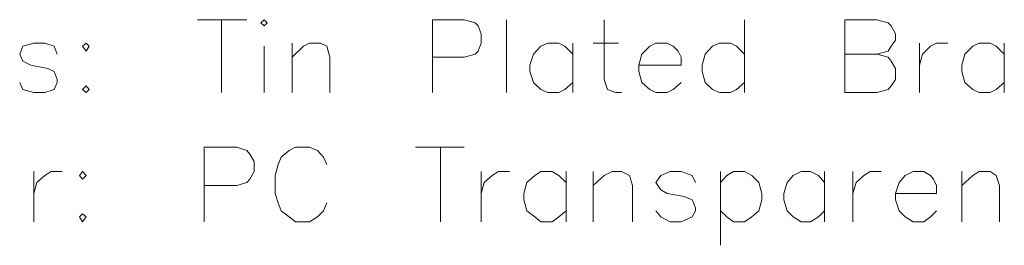
# Model space of a CAD drawing. Units: millimetres. Extents: x 0.8 to 16.8, y -12.5 to -1.1.
# Drawn here: x 13.1 to 14.7, y -4.2 to -3.9 of the extents above; entities that cross this region are included whole.
import ezdxf

# ---------------------------------------------------------------- set-up
doc = ezdxf.new("R2010")
doc.units = ezdxf.units.MM
doc.header["$MEASUREMENT"] = 0
doc.layers.get('0').update_dxf_attribs({"linetype": 'CONTINUOUS'})

msp = doc.modelspace()

# ---------------------------------------------------------------- linework, layer by layer
at = {"color": 0, "linetype": 'Continuous', "lineweight": 20, "true_color": 0x000007}
for points in [[(13.3568, -3.8525), (13.4403, -3.8525), (13.4403, -3.8525)], [(13.3975, -3.8525), (13.3975, -3.9757), (13.3975, -3.9757)], [(13.7556, -3.9757), (13.7556, -3.8525), (13.8089, -3.8525), (13.8277, -3.8578), (13.8329, -3.863), (13.8381, -3.8766), (13.8381, -3.8922), (13.8329, -3.9058), (13.8277, -3.911), (13.8089, -3.9162), (13.7556, -3.9162)], [(13.8809, -3.8525), (13.8809, -3.9757), (13.8809, -3.9757)], [(14.0469, -3.8525), (14.0469, -3.9538), (14.0522, -3.9705), (14.0657, -3.9757), (14.0762, -3.9757)], [(14.285, -3.8525), (14.285, -3.9757), (14.285, -3.9757)], [(14.5095, -3.911), (14.5283, -3.9162), (14.5335, -3.9225), (14.5408, -3.935), (14.5408, -3.9538), (14.5335, -3.9643), (14.5283, -3.9705), (14.5095, -3.9757), (14.4552, -3.9757), (14.4552, -3.8525), (14.5095, -3.8525), (14.5283, -3.8578), (14.5335, -3.863), (14.5408, -3.8766), (14.5408, -3.887), (14.5335, -3.8974), (14.5283, -3.9058), (14.5095, -3.911), (14.4552, -3.911)], [(13.1188, -3.911), (13.1135, -3.8974), (13.0979, -3.8922), (13.0791, -3.8922), (13.0603, -3.8974), (13.0551, -3.911), (13.0603, -3.9225), (13.0739, -3.9298), (13.1031, -3.935), (13.1135, -3.9402), (13.1188, -3.9538), (13.1188, -3.959), (13.1135, -3.9705), (13.0979, -3.9757), (13.0791, -3.9757), (13.0603, -3.9705), (13.0551, -3.959)], [(13.5176, -3.8922), (13.5176, -3.9757), (13.5176, -3.9757)], [(13.5176, -3.9162), (13.5364, -3.8974), (13.5468, -3.8922), (13.5656, -3.8922), (13.5761, -3.8974), (13.5813, -3.9162), (13.5813, -3.9757)], [(13.9937, -3.911), (13.9801, -3.8974), (13.9697, -3.8922), (13.9509, -3.8922), (13.9394, -3.8974), (13.9269, -3.911), (13.9206, -3.9298), (13.9206, -3.9402), (13.9269, -3.959), (13.9394, -3.9705), (13.9509, -3.9757), (13.9697, -3.9757), (13.9801, -3.9705), (13.9937, -3.959)], [(13.9937, -3.8922), (13.9937, -3.9757), (13.9937, -3.9757)], [(14.0281, -3.8922), (14.071, -3.8922), (14.071, -3.8922)], [(14.1054, -3.9298), (14.1775, -3.9298), (14.1775, -3.9162), (14.1722, -3.9058), (14.1639, -3.8974), (14.1534, -3.8922), (14.1346, -3.8922), (14.1242, -3.8974), (14.1106, -3.911), (14.1054, -3.9298), (14.1054, -3.9402), (14.1106, -3.959), (14.1242, -3.9705), (14.1346, -3.9757), (14.1534, -3.9757), (14.1639, -3.9705), (14.1775, -3.959)], [(14.285, -3.911), (14.2714, -3.8974), (14.261, -3.8922), (14.2422, -3.8922), (14.2307, -3.8974), (14.2182, -3.911), (14.213, -3.9298), (14.213, -3.9402), (14.2182, -3.959), (14.2307, -3.9705), (14.2422, -3.9757), (14.261, -3.9757), (14.2714, -3.9705), (14.285, -3.959)], [(14.5815, -3.8922), (14.5815, -3.9757), (14.5815, -3.9757)], [(14.5815, -3.9298), (14.5867, -3.911), (14.6003, -3.8974), (14.6107, -3.8922), (14.6295, -3.8922)], [(14.7256, -3.911), (14.712, -3.8974), (14.7016, -3.8922), (14.6828, -3.8922), (14.6723, -3.8974), (14.6588, -3.911), (14.6535, -3.9298), (14.6535, -3.9402), (14.6588, -3.959), (14.6723, -3.9705), (14.6828, -3.9757), (14.7016, -3.9757), (14.712, -3.9705), (14.7256, -3.959)], [(14.7256, -3.8922), (14.7256, -3.9757), (14.7256, -3.9757)], [(13.4696, -3.8974), (13.4696, -3.9757), (13.4696, -3.9757)], [(13.3683, -4.195), (13.3683, -4.0687), (13.4236, -4.0687), (13.4403, -4.0739), (13.4456, -4.0801), (13.4529, -4.0927), (13.4529, -4.1094), (13.4456, -4.1229), (13.4403, -4.1282), (13.4236, -4.1334), (13.3683, -4.1334)], [(13.5761, -4.0979), (13.5708, -4.0854), (13.5604, -4.0739), (13.5468, -4.0687), (13.5228, -4.0687), (13.5124, -4.0739), (13.4988, -4.0854), (13.4936, -4.0979), (13.4884, -4.1167), (13.4884, -4.147), (13.4936, -4.1626), (13.4988, -4.1762), (13.5124, -4.1866), (13.5228, -4.195), (13.5468, -4.195), (13.5604, -4.1866), (13.5708, -4.1762), (13.5761, -4.1626)], [(13.7264, -4.0687), (13.8089, -4.0687), (13.8089, -4.0687)], [(13.7692, -4.0687), (13.7692, -4.195), (13.7692, -4.195)], [(13.0791, -4.1094), (13.0791, -4.195), (13.0791, -4.195)], [(13.0791, -4.147), (13.0843, -4.1282), (13.0979, -4.1167), (13.1083, -4.1094), (13.1271, -4.1094)], [(13.8381, -4.1094), (13.8381, -4.195), (13.8381, -4.195)], [(13.8381, -4.147), (13.8433, -4.1282), (13.8569, -4.1167), (13.8674, -4.1094), (13.8862, -4.1094)], [(13.9822, -4.1282), (13.9697, -4.1167), (13.9582, -4.1094), (13.9394, -4.1094), (13.929, -4.1167), (13.9154, -4.1282), (13.9102, -4.147), (13.9102, -4.1574), (13.9154, -4.1762), (13.929, -4.1866), (13.9394, -4.195), (13.9582, -4.195), (13.9697, -4.1866), (13.9822, -4.1762)], [(13.9822, -4.1094), (13.9822, -4.195), (13.9822, -4.195)], [(14.0281, -4.1094), (14.0281, -4.195), (14.0281, -4.195)], [(14.0281, -4.1334), (14.0469, -4.1167), (14.0605, -4.1094), (14.0762, -4.1094), (14.0897, -4.1167), (14.095, -4.1334), (14.095, -4.195)], [(14.2015, -4.1282), (14.1962, -4.1167), (14.1775, -4.1094), (14.1587, -4.1094), (14.143, -4.1167), (14.1346, -4.1282), (14.143, -4.1407), (14.1534, -4.147), (14.1827, -4.1522), (14.1962, -4.1574), (14.2015, -4.171), (14.2015, -4.1762), (14.1962, -4.1866), (14.1775, -4.195), (14.1587, -4.195), (14.143, -4.1866), (14.1346, -4.1762)], [(14.2443, -4.1094), (14.2443, -4.2347), (14.2443, -4.2347)], [(14.2443, -4.1282), (14.2547, -4.1167), (14.2662, -4.1094), (14.285, -4.1094), (14.2975, -4.1167), (14.309, -4.1282), (14.3142, -4.147), (14.3142, -4.1574), (14.309, -4.1762), (14.2975, -4.1866), (14.285, -4.195), (14.2662, -4.195), (14.2547, -4.1866), (14.2443, -4.1762)], [(14.4207, -4.1282), (14.4103, -4.1167), (14.3967, -4.1094), (14.381, -4.1094), (14.3675, -4.1167), (14.357, -4.1282), (14.3518, -4.147), (14.3518, -4.1574), (14.357, -4.1762), (14.3675, -4.1866), (14.381, -4.195), (14.3967, -4.195), (14.4103, -4.1866), (14.4207, -4.1762)], [(14.4207, -4.1094), (14.4207, -4.195), (14.4207, -4.195)], [(14.4687, -4.1094), (14.4687, -4.195), (14.4687, -4.195)], [(14.4687, -4.147), (14.474, -4.1282), (14.4875, -4.1167), (14.498, -4.1094), (14.5168, -4.1094)], [(14.5408, -4.147), (14.6107, -4.147), (14.6107, -4.1334), (14.6055, -4.1229), (14.6003, -4.1167), (14.5888, -4.1094), (14.5711, -4.1094), (14.5575, -4.1167), (14.5471, -4.1282), (14.5408, -4.147), (14.5408, -4.1574), (14.5471, -4.1762), (14.5575, -4.1866), (14.5711, -4.195), (14.5888, -4.195), (14.6003, -4.1866), (14.6107, -4.1762)], [(14.6535, -4.1094), (14.6535, -4.195), (14.6535, -4.195)], [(14.6535, -4.1334), (14.6723, -4.1167), (14.6828, -4.1094), (14.7016, -4.1094), (14.712, -4.1167), (14.7172, -4.1334), (14.7172, -4.195)]]:
    msp.add_lwpolyline(points, dxfattribs=at)
for points in [[(13.4644, -3.8578), (13.4696, -3.863), (13.4748, -3.8578), (13.4696, -3.8525)], [(13.1678, -3.8922), (13.1616, -3.8974), (13.1678, -3.9058), (13.1731, -3.8974)], [(13.1678, -3.9643), (13.1616, -3.9705), (13.1678, -3.9757), (13.1731, -3.9705)], [(13.1616, -4.1094), (13.1563, -4.1167), (13.1616, -4.1229), (13.1678, -4.1167)], [(13.1616, -4.1814), (13.1563, -4.1866), (13.1616, -4.195), (13.1678, -4.1866)]]:
    msp.add_lwpolyline(points, close=True, dxfattribs=at)

doc.saveas('drawing.dxf')
